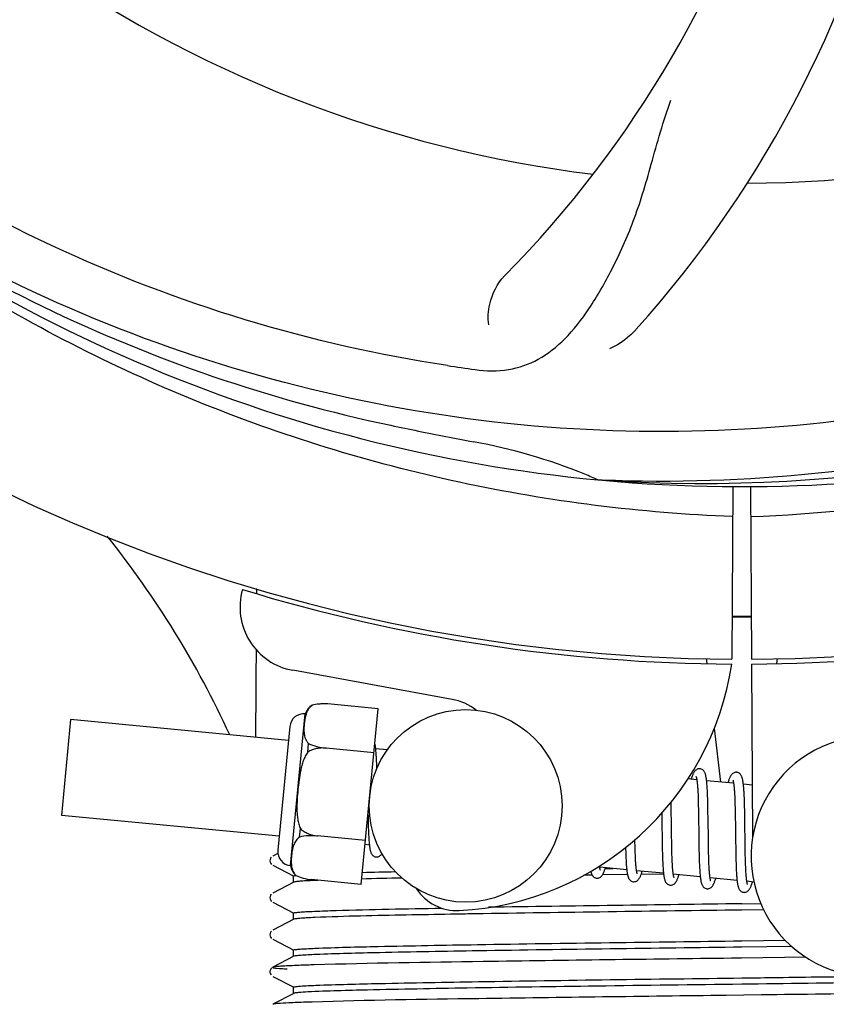
# Model space of a CAD drawing. Units: millimetres. Extents: x 9153 to 13063, y 693 to 6103.
# Drawn here: x 10716 to 10766, y 2386 to 2447 of the extents above; entities that cross this region are included whole.
import ezdxf

# ---------------------------------------------------------------- set-up
doc = ezdxf.new("R2010")
doc.units = ezdxf.units.MM
doc.layers.add('COTAS', color=7, linetype='Continuous')
doc.styles.add('ARIAL', font='arial.ttf')
doc.dimstyles.new('Diseño_PlanosFabricacion', dxfattribs={"dimtxt": 40, "dimasz": 45, "dimexe": 10, "dimexo": 10, "dimgap": 10, "dimtad": 1, "dimtih": 1, "dimtoh": 1, "dimdec": 0, "dimzin": 1, "dimdsep": 46, "dimtxsty": 'ARIAL', "dimcen": 15, "dimadec": 0, "dimazin": 0, "dimtp": 0.05, "dimtm": 0.05, "dimtfac": 1, "dimtdec": 0, "dimtofl": 0, "dimtmove": 0, "dimatfit": 3, "dimfxl": 0, "dimtolj": 1, "dimarcsym": 0})

# ---------------------------------------------------------------- blocks, each defined once
blk = doc.blocks.new('*D5')
at = {"layer": 'COTAS', "color": 0, "lineweight": -2}
for p, q in [((11226.216, 2698.071), (11226.216, 2202.977)), ((9746.216, 2427.071), (9746.216, 2202.977)), ((9791.216, 2212.977), (11181.216, 2212.977))]:
    blk.add_line(p, q, dxfattribs=at)
at = {"layer": 'COTAS', "color": 0}
for points in [[(9791.216, 2220.477), (9791.216, 2205.477), (9746.216, 2212.977)], [(11181.216, 2220.477), (11181.216, 2205.477), (11226.216, 2212.977)]]:
    blk.add_solid(points, dxfattribs=at)
at = {"layer": 'Defpoints', "color": 0}
for p in [(11226.216, 2708.071), (9746.216, 2437.071), (11226.216, 2212.977)]:
    blk.add_point(p, dxfattribs=at)
at = {"layer": 'COTAS', "color": 0, "insert": (10486.216, 2243.4), "char_height": 40, "attachment_point": 5, "style": 'ARIAL'}
blk.add_mtext('\\A1;1480 mm', dxfattribs=at)

msp = doc.modelspace()

# ---------------------------------------------------------------- linework, layer by layer
for p, q in [((10752.528, 2418.49), (10752.288, 2418.5)), ((10760.664, 2418.12), (10760.602, 2407.332)), ((10761.768, 2418.105), (10761.831, 2407.332)), ((10731.007, 2411.671), (10731.007, 2411.752)), ((10759.013, 2407.376), (10759.048, 2407.067)), ((10761.832, 2407.032), (10761.895, 2396.202)), ((10763.419, 2407.376), (10763.384, 2407.066)), ((10743.184, 2404.836), (10733.259, 2406.645)), ((10738.583, 2404.245), (10735.455, 2404.547)), ((10733.122, 2394.477), (10734.032, 2403.933)), ((10734.477, 2404.468), (10734.478, 2404.477)), ((10734.48, 2404.469), (10734.477, 2404.468)), ((10737.529, 2393.302), (10738.583, 2404.245)), ((10719.431, 2403.581), (10718.856, 2397.609)), ((10732.993, 2402.275), (10719.431, 2403.581)), ((10733.077, 2403.146), (10732.335, 2395.432)), ((10759.506, 2403.048), (10759.889, 2399.686)), ((10734.197, 2401.553), (10734.247, 2402.081)), ((10738.38, 2402.055), (10738.375, 2402.079)), ((10738.388, 2402.015), (10738.38, 2402.055)), ((10735.33, 2401.789), (10735.331, 2401.804)), ((10738.32, 2401.511), (10735.331, 2401.799)), ((10738.396, 2401.972), (10738.388, 2402.015)), ((10738.404, 2401.927), (10738.396, 2401.972)), ((10738.411, 2401.879), (10738.404, 2401.927)), ((10738.418, 2401.829), (10738.411, 2401.879)), ((10738.425, 2401.775), (10738.418, 2401.829)), ((10738.431, 2401.72), (10738.425, 2401.775)), ((10739.144, 2401.683), (10738.427, 2401.752)), ((10738.437, 2401.661), (10738.431, 2401.72)), ((10738.443, 2401.599), (10738.437, 2401.661)), ((10738.448, 2401.535), (10738.443, 2401.599)), ((10738.454, 2401.468), (10738.448, 2401.535)), ((10738.459, 2401.397), (10738.454, 2401.468)), ((10738.464, 2401.324), (10738.459, 2401.397)), ((10738.468, 2401.247), (10738.464, 2401.324)), ((10738.473, 2401.167), (10738.468, 2401.247)), ((10738.481, 2400.998), (10738.473, 2401.167)), ((10738.489, 2400.815), (10738.481, 2400.998)), ((10738.495, 2400.619), (10738.489, 2400.815)), ((10738.498, 2400.525), (10738.495, 2400.619)), ((10758.201, 2400.21), (10758.183, 2400.173)), ((10758.218, 2400.246), (10758.201, 2400.21)), ((10758.237, 2400.279), (10758.218, 2400.246)), ((10758.256, 2400.31), (10758.237, 2400.279)), ((10758.276, 2400.34), (10758.256, 2400.31)), ((10758.3, 2400.37), (10758.276, 2400.34)), ((10758.327, 2400.4), (10758.3, 2400.37)), ((10758.359, 2400.428), (10758.327, 2400.4)), ((10758.397, 2400.455), (10758.359, 2400.428)), ((10758.443, 2400.48), (10758.397, 2400.455)), ((10758.495, 2400.499), (10758.443, 2400.48)), ((10758.549, 2400.51), (10758.495, 2400.499)), ((10758.602, 2400.512), (10758.549, 2400.51)), ((10758.618, 2400.511), (10758.602, 2400.512)), ((10758.644, 2400.507), (10758.617, 2400.511)), ((10758.696, 2400.494), (10758.644, 2400.507)), ((10758.746, 2400.471), (10758.696, 2400.494)), ((10758.792, 2400.441), (10758.746, 2400.471)), ((10758.83, 2400.408), (10758.792, 2400.441)), ((10758.86, 2400.375), (10758.83, 2400.408)), ((10758.884, 2400.342), (10758.86, 2400.375)), ((10758.904, 2400.309), (10758.884, 2400.342)), ((10758.92, 2400.277), (10758.904, 2400.309)), ((10758.934, 2400.246), (10758.92, 2400.277)), ((10758.946, 2400.214), (10758.934, 2400.246)), ((10758.957, 2400.18), (10758.946, 2400.214)), ((10760.66, 2400.217), (10760.629, 2400.191)), ((10760.696, 2400.241), (10760.66, 2400.217)), ((10760.739, 2400.263), (10760.696, 2400.241)), ((10760.788, 2400.28), (10760.739, 2400.263)), ((10760.84, 2400.29), (10760.788, 2400.28)), ((10760.891, 2400.292), (10760.84, 2400.29)), ((10760.907, 2400.291), (10760.891, 2400.292)), ((10760.933, 2400.287), (10760.906, 2400.291)), ((10760.984, 2400.273), (10760.933, 2400.287)), ((10761.034, 2400.251), (10760.984, 2400.273)), ((10761.08, 2400.221), (10761.034, 2400.251)), ((10761.118, 2400.188), (10761.08, 2400.221)), ((10758.424, 2399.827), (10757.86, 2399.881)), ((10758.076, 2399.885), (10758.069, 2399.861)), ((10758.095, 2399.941), (10758.076, 2399.885)), ((10758.113, 2399.994), (10758.095, 2399.941)), ((10758.131, 2400.043), (10758.113, 2399.994)), ((10758.148, 2400.089), (10758.131, 2400.043)), ((10758.166, 2400.132), (10758.148, 2400.089)), ((10758.183, 2400.173), (10758.166, 2400.132)), ((10758.382, 2400.018), (10758.38, 2400.022)), ((10758.38, 2400.022), (10758.381, 2400.02)), ((10758.381, 2400.02), (10758.383, 2400.015)), ((10758.383, 2400.016), (10758.382, 2400.018)), ((10758.383, 2400.015), (10758.386, 2400.006)), ((10758.386, 2400.006), (10758.39, 2399.992)), ((10758.39, 2399.992), (10758.395, 2399.976)), ((10758.395, 2399.976), (10758.4, 2399.956)), ((10758.4, 2399.956), (10758.405, 2399.932)), ((10758.405, 2399.932), (10758.411, 2399.905)), ((10758.411, 2399.905), (10758.416, 2399.875)), ((10758.416, 2399.875), (10758.422, 2399.842)), ((10758.422, 2399.842), (10758.427, 2399.806)), ((10758.427, 2399.806), (10758.433, 2399.766)), ((10758.433, 2399.766), (10758.438, 2399.724)), ((10758.438, 2399.724), (10758.444, 2399.678)), ((10758.444, 2399.678), (10758.449, 2399.63)), ((10758.449, 2399.63), (10758.454, 2399.578)), ((10758.967, 2400.145), (10758.957, 2400.18)), ((10758.976, 2400.108), (10758.967, 2400.145)), ((10758.985, 2400.07), (10758.976, 2400.108)), ((10758.993, 2400.029), (10758.985, 2400.07)), ((10759.001, 2399.986), (10758.993, 2400.029)), ((10759.009, 2399.94), (10759.001, 2399.986)), ((10759.016, 2399.892), (10759.009, 2399.94)), ((10759.023, 2399.841), (10759.016, 2399.892)), ((10759.03, 2399.787), (10759.023, 2399.841)), ((10759.036, 2399.731), (10759.03, 2399.787)), ((10760.714, 2399.606), (10759.032, 2399.768)), ((10759.042, 2399.672), (10759.036, 2399.731)), ((10759.048, 2399.61), (10759.042, 2399.672)), ((10759.054, 2399.546), (10759.048, 2399.61)), ((10760.375, 2399.693), (10760.358, 2399.64)), ((10760.392, 2399.744), (10760.375, 2399.693)), ((10760.409, 2399.792), (10760.392, 2399.744)), ((10760.425, 2399.837), (10760.409, 2399.792)), ((10760.442, 2399.879), (10760.425, 2399.837)), ((10760.458, 2399.919), (10760.442, 2399.879)), ((10760.474, 2399.956), (10760.458, 2399.919)), ((10760.49, 2399.99), (10760.474, 2399.956)), ((10760.506, 2400.023), (10760.49, 2399.99)), ((10760.523, 2400.053), (10760.506, 2400.023)), ((10760.541, 2400.083), (10760.523, 2400.053)), ((10760.559, 2400.11), (10760.541, 2400.083)), ((10760.579, 2400.137), (10760.559, 2400.11)), ((10760.602, 2400.164), (10760.579, 2400.137)), ((10760.629, 2400.191), (10760.602, 2400.164)), ((10760.67, 2399.801), (10760.669, 2399.802)), ((10760.669, 2399.802), (10760.671, 2399.798)), ((10760.67, 2399.8), (10760.67, 2399.801)), ((10760.671, 2399.798), (10760.674, 2399.791)), ((10760.674, 2399.791), (10760.677, 2399.781)), ((10760.677, 2399.781), (10760.681, 2399.768)), ((10760.681, 2399.768), (10760.685, 2399.751)), ((10760.685, 2399.751), (10760.69, 2399.733)), ((10760.69, 2399.733), (10760.695, 2399.711)), ((10760.695, 2399.711), (10760.7, 2399.686)), ((10760.7, 2399.686), (10760.705, 2399.658)), ((10760.705, 2399.658), (10760.71, 2399.628)), ((10760.71, 2399.628), (10760.715, 2399.595)), ((10760.715, 2399.595), (10760.721, 2399.559)), ((10761.148, 2400.156), (10761.118, 2400.188)), ((10761.172, 2400.123), (10761.148, 2400.156)), ((10761.192, 2400.09), (10761.172, 2400.123)), ((10761.209, 2400.059), (10761.192, 2400.09)), ((10761.222, 2400.028), (10761.209, 2400.059)), ((10761.234, 2399.996), (10761.222, 2400.028)), ((10761.245, 2399.963), (10761.234, 2399.996)), ((10761.255, 2399.929), (10761.245, 2399.963)), ((10761.265, 2399.893), (10761.255, 2399.929)), ((10761.273, 2399.855), (10761.265, 2399.893)), ((10761.282, 2399.815), (10761.273, 2399.855)), ((10761.289, 2399.773), (10761.282, 2399.815)), ((10761.297, 2399.729), (10761.289, 2399.773)), ((10761.304, 2399.682), (10761.297, 2399.729)), ((10761.311, 2399.633), (10761.304, 2399.682)), ((10761.318, 2399.581), (10761.311, 2399.633)), ((10758.454, 2399.578), (10758.459, 2399.523)), ((10758.459, 2399.523), (10758.464, 2399.466)), ((10758.464, 2399.466), (10758.468, 2399.405)), ((10758.468, 2399.405), (10758.473, 2399.342)), ((10758.473, 2399.342), (10758.477, 2399.276)), ((10758.477, 2399.276), (10758.481, 2399.206)), ((10758.481, 2399.206), (10758.489, 2399.06)), ((10758.489, 2399.06), (10758.496, 2398.902)), ((10759.059, 2399.478), (10759.054, 2399.546)), ((10759.064, 2399.408), (10759.059, 2399.478)), ((10759.069, 2399.334), (10759.064, 2399.408)), ((10759.073, 2399.258), (10759.069, 2399.334)), ((10759.078, 2399.179), (10759.073, 2399.258)), ((10759.086, 2399.012), (10759.078, 2399.179)), ((10759.093, 2398.834), (10759.086, 2399.012)), ((10760.721, 2399.559), (10760.726, 2399.52)), ((10760.726, 2399.52), (10760.731, 2399.479)), ((10760.731, 2399.479), (10760.735, 2399.435)), ((10760.735, 2399.435), (10760.74, 2399.389)), ((10760.74, 2399.389), (10760.745, 2399.339)), ((10760.745, 2399.339), (10760.749, 2399.288)), ((10760.749, 2399.288), (10760.754, 2399.233)), ((10760.754, 2399.233), (10760.758, 2399.177)), ((10760.758, 2399.177), (10760.762, 2399.117)), ((10760.762, 2399.117), (10760.766, 2399.056)), ((10760.766, 2399.056), (10760.774, 2398.926)), ((10761.324, 2399.526), (10761.318, 2399.581)), ((10761.876, 2399.494), (10761.321, 2399.548)), ((10761.33, 2399.469), (10761.324, 2399.526)), ((10761.336, 2399.41), (10761.33, 2399.469)), ((10761.341, 2399.347), (10761.336, 2399.41)), ((10761.346, 2399.283), (10761.341, 2399.347)), ((10761.351, 2399.215), (10761.346, 2399.283)), ((10761.356, 2399.145), (10761.351, 2399.215)), ((10761.361, 2399.072), (10761.356, 2399.145)), ((10761.365, 2398.997), (10761.361, 2399.072)), ((10761.373, 2398.838), (10761.365, 2398.997)), ((10756.823, 2398.377), (10756.822, 2398.433)), ((10756.83, 2398.016), (10756.823, 2398.377)), ((10758.496, 2398.902), (10758.502, 2398.733)), ((10758.502, 2398.733), (10758.508, 2398.554)), ((10758.508, 2398.554), (10758.511, 2398.46)), ((10758.511, 2398.46), (10758.516, 2398.265)), ((10759.1, 2398.646), (10759.093, 2398.834)), ((10759.103, 2398.548), (10759.1, 2398.646)), ((10759.111, 2398.24), (10759.103, 2398.548)), ((10760.774, 2398.926), (10760.781, 2398.786)), ((10760.781, 2398.786), (10760.787, 2398.639)), ((10760.787, 2398.639), (10760.793, 2398.482)), ((10760.793, 2398.482), (10760.798, 2398.317)), ((10761.381, 2398.669), (10761.373, 2398.838)), ((10761.384, 2398.58), (10761.381, 2398.669)), ((10761.39, 2398.395), (10761.384, 2398.58)), ((10761.396, 2398.199), (10761.39, 2398.395)), ((10756.239, 2397.754), (10756.246, 2397.215)), ((10756.842, 2397.02), (10756.83, 2398.016)), ((10758.516, 2398.265), (10758.522, 2397.955)), ((10758.522, 2397.955), (10758.527, 2397.622)), ((10759.117, 2397.914), (10759.111, 2398.24)), ((10759.126, 2397.338), (10759.117, 2397.914)), ((10760.798, 2398.317), (10760.805, 2398.054)), ((10760.805, 2398.054), (10760.811, 2397.773)), ((10760.811, 2397.773), (10760.816, 2397.474)), ((10761.403, 2397.888), (10761.396, 2398.199)), ((10761.411, 2397.441), (10761.403, 2397.888)), ((10732.418, 2396.303), (10718.856, 2397.609)), ((10737.948, 2397.649), (10737.951, 2397.466)), ((10737.951, 2397.466), (10737.959, 2397.106)), ((10756.246, 2397.215), (10756.249, 2396.99)), ((10758.527, 2397.622), (10758.534, 2397.149)), ((10758.534, 2397.149), (10758.538, 2396.778)), ((10759.14, 2396.14), (10759.126, 2397.338)), ((10760.816, 2397.474), (10760.822, 2397.05)), ((10761.421, 2396.589), (10761.411, 2397.441)), ((10733.686, 2396.255), (10733.737, 2396.783)), ((10737.959, 2397.106), (10737.966, 2396.879)), ((10737.966, 2396.879), (10737.973, 2396.665)), ((10737.973, 2396.665), (10737.982, 2396.465)), ((10756.249, 2396.99), (10756.258, 2396.199)), ((10756.851, 2396.337), (10756.842, 2397.02)), ((10758.538, 2396.778), (10758.547, 2396.017)), ((10760.822, 2397.05), (10760.832, 2396.14)), ((10761.423, 2396.463), (10761.421, 2396.589)), ((10734.803, 2396.32), (10734.805, 2396.334)), ((10737.793, 2396.037), (10734.804, 2396.324)), ((10737.982, 2396.465), (10737.987, 2396.372)), ((10737.987, 2396.372), (10737.992, 2396.282)), ((10737.992, 2396.282), (10737.997, 2396.197)), ((10737.997, 2396.197), (10738.002, 2396.116)), ((10738.002, 2396.116), (10738.008, 2396.039)), ((10738.008, 2396.039), (10738.014, 2395.966)), ((10738.014, 2395.966), (10738.02, 2395.896)), ((10754.571, 2395.964), (10754.568, 2396.101)), ((10754.577, 2395.66), (10754.571, 2395.964)), ((10756.258, 2396.199), (10756.266, 2395.755)), ((10756.857, 2395.922), (10756.851, 2396.337)), ((10756.862, 2395.63), (10756.857, 2395.922)), ((10758.547, 2396.017), (10758.555, 2395.518)), ((10759.145, 2395.792), (10759.14, 2396.14)), ((10760.832, 2396.14), (10760.842, 2395.45)), ((10761.43, 2395.84), (10761.423, 2396.463)), ((10738.034, 2395.762), (10737.769, 2395.788)), ((10738.02, 2395.896), (10738.026, 2395.831)), ((10738.026, 2395.831), (10738.033, 2395.769)), ((10738.033, 2395.769), (10738.04, 2395.711)), ((10738.04, 2395.711), (10738.047, 2395.656)), ((10738.047, 2395.656), (10738.054, 2395.604)), ((10738.054, 2395.604), (10738.062, 2395.556)), ((10738.062, 2395.556), (10738.07, 2395.51)), ((10738.07, 2395.51), (10738.079, 2395.467)), ((10738.079, 2395.467), (10738.088, 2395.426)), ((10738.088, 2395.426), (10738.098, 2395.387)), ((10738.098, 2395.387), (10738.109, 2395.351)), ((10738.109, 2395.351), (10738.12, 2395.316)), ((10738.12, 2395.316), (10738.133, 2395.282)), ((10753.984, 2395.605), (10753.987, 2395.516)), ((10753.987, 2395.516), (10753.992, 2395.324)), ((10753.992, 2395.324), (10753.999, 2395.142)), ((10754.582, 2395.47), (10754.577, 2395.66)), ((10754.588, 2395.29), (10754.582, 2395.47)), ((10756.266, 2395.755), (10756.272, 2395.433)), ((10756.272, 2395.433), (10756.278, 2395.226)), ((10756.867, 2395.444), (10756.862, 2395.63)), ((10756.874, 2395.179), (10756.867, 2395.444)), ((10758.555, 2395.518), (10758.563, 2395.16)), ((10759.151, 2395.458), (10759.145, 2395.792)), ((10759.155, 2395.245), (10759.151, 2395.458)), ((10760.842, 2395.45), (10760.848, 2395.118)), ((10761.436, 2395.482), (10761.43, 2395.84)), ((10761.442, 2395.146), (10761.436, 2395.482)), ((10731.846, 2394.862), (10731.838, 2394.775)), ((10731.838, 2394.775), (10731.855, 2394.689)), ((10731.879, 2394.945), (10731.846, 2394.862)), ((10731.855, 2394.689), (10731.895, 2394.61)), ((10731.923, 2395.005), (10731.879, 2394.945)), ((10732.337, 2395.243), (10732.013, 2395.074)), ((10738.133, 2395.282), (10738.147, 2395.25)), ((10738.147, 2395.25), (10738.164, 2395.217)), ((10738.164, 2395.217), (10738.185, 2395.183)), ((10738.185, 2395.183), (10738.211, 2395.149)), ((10738.211, 2395.149), (10738.242, 2395.116)), ((10738.242, 2395.116), (10738.282, 2395.083)), ((10738.282, 2395.083), (10738.33, 2395.054)), ((10738.33, 2395.054), (10738.38, 2395.033)), ((10738.38, 2395.033), (10738.432, 2395.021)), ((10738.432, 2395.021), (10738.448, 2395.019)), ((10738.448, 2395.019), (10738.468, 2395.018)), ((10738.468, 2395.018), (10738.519, 2395.02)), ((10738.519, 2395.02), (10738.571, 2395.031)), ((10738.571, 2395.031), (10738.621, 2395.049)), ((10738.621, 2395.049), (10738.665, 2395.072)), ((10738.665, 2395.072), (10738.702, 2395.099)), ((10738.702, 2395.099), (10738.735, 2395.127)), ((10738.735, 2395.127), (10738.763, 2395.157)), ((10738.763, 2395.157), (10738.788, 2395.188)), ((10738.788, 2395.188), (10738.809, 2395.219)), ((10738.809, 2395.219), (10738.816, 2395.231)), ((10753.999, 2395.142), (10754.006, 2394.969)), ((10754.006, 2394.969), (10754.014, 2394.807)), ((10754.014, 2394.807), (10754.018, 2394.73)), ((10754.018, 2394.73), (10754.022, 2394.656)), ((10754.594, 2395.12), (10754.588, 2395.29)), ((10754.601, 2394.96), (10754.594, 2395.12)), ((10754.609, 2394.812), (10754.601, 2394.96)), ((10754.613, 2394.742), (10754.609, 2394.812)), ((10754.617, 2394.674), (10754.613, 2394.742)), ((10756.278, 2395.226), (10756.284, 2395.028)), ((10756.284, 2395.028), (10756.291, 2394.839)), ((10756.291, 2394.839), (10756.299, 2394.66)), ((10756.879, 2395.013), (10756.874, 2395.179)), ((10756.885, 2394.856), (10756.879, 2395.013)), ((10756.892, 2394.707), (10756.885, 2394.856)), ((10756.899, 2394.568), (10756.892, 2394.707)), ((10758.563, 2395.16), (10758.57, 2394.932)), ((10758.57, 2394.932), (10758.577, 2394.716)), ((10758.577, 2394.716), (10758.585, 2394.511)), ((10759.161, 2395.042), (10759.155, 2395.245)), ((10759.164, 2394.945), (10759.161, 2395.042)), ((10759.17, 2394.759), (10759.164, 2394.945)), ((10759.177, 2394.584), (10759.17, 2394.759)), ((10760.848, 2395.118), (10760.856, 2394.802)), ((10760.856, 2394.802), (10760.862, 2394.602)), ((10761.447, 2394.936), (10761.442, 2395.146)), ((10761.453, 2394.738), (10761.447, 2394.936)), ((10761.459, 2394.552), (10761.453, 2394.738)), ((10731.895, 2394.61), (10731.943, 2394.555)), ((10732.013, 2394.506), (10733.325, 2393.823)), ((10751.819, 2394.127), (10751.827, 2394.096)), ((10751.827, 2394.096), (10751.836, 2394.059)), ((10752.37, 2394.431), (10752.366, 2394.463)), ((10752.376, 2394.393), (10752.37, 2394.431)), ((10752.381, 2394.358), (10752.376, 2394.393)), ((10754.059, 2394.219), (10752.378, 2394.381)), ((10752.387, 2394.326), (10752.381, 2394.358)), ((10752.392, 2394.297), (10752.387, 2394.326)), ((10752.398, 2394.271), (10752.392, 2394.297)), ((10752.403, 2394.248), (10752.398, 2394.271)), ((10752.408, 2394.228), (10752.403, 2394.248)), ((10752.412, 2394.212), (10752.408, 2394.228)), ((10752.417, 2394.2), (10752.412, 2394.212)), ((10752.42, 2394.191), (10752.417, 2394.2)), ((10752.418, 2394.193), (10752.419, 2394.19)), ((10752.419, 2394.19), (10752.422, 2394.186)), ((10752.422, 2394.187), (10752.42, 2394.191)), ((10752.422, 2394.186), (10752.422, 2394.187)), ((10752.632, 2394.066), (10752.648, 2394.105)), ((10752.648, 2394.105), (10752.664, 2394.146)), ((10752.664, 2394.146), (10752.681, 2394.19)), ((10752.681, 2394.19), (10752.697, 2394.236)), ((10752.697, 2394.236), (10752.714, 2394.285)), ((10752.712, 2394.295), (10753.195, 2394.302)), ((10752.714, 2394.285), (10752.73, 2394.337)), ((10752.73, 2394.337), (10752.733, 2394.347)), ((10754.022, 2394.656), (10754.027, 2394.585)), ((10754.027, 2394.585), (10754.032, 2394.516)), ((10754.032, 2394.516), (10754.037, 2394.45)), ((10754.037, 2394.45), (10754.043, 2394.387)), ((10754.043, 2394.387), (10754.048, 2394.326)), ((10754.048, 2394.326), (10754.054, 2394.268)), ((10754.054, 2394.268), (10754.06, 2394.213)), ((10754.06, 2394.213), (10754.066, 2394.16)), ((10754.066, 2394.16), (10754.073, 2394.11)), ((10754.073, 2394.11), (10754.08, 2394.063)), ((10754.621, 2394.61), (10754.617, 2394.674)), ((10754.626, 2394.548), (10754.621, 2394.61)), ((10754.631, 2394.489), (10754.626, 2394.548)), ((10754.635, 2394.433), (10754.631, 2394.489)), ((10754.64, 2394.38), (10754.635, 2394.433)), ((10754.646, 2394.329), (10754.64, 2394.38)), ((10754.651, 2394.282), (10754.646, 2394.329)), ((10754.656, 2394.239), (10754.651, 2394.282)), ((10754.662, 2394.198), (10754.656, 2394.239)), ((10754.667, 2394.16), (10754.662, 2394.198)), ((10756.349, 2393.999), (10754.667, 2394.161)), ((10754.673, 2394.126), (10754.667, 2394.16)), ((10754.678, 2394.095), (10754.673, 2394.126)), ((10754.684, 2394.067), (10754.678, 2394.095)), ((10754.989, 2394.023), (10755.006, 2394.075)), ((10755.006, 2394.075), (10755.023, 2394.126)), ((10756.299, 2394.66), (10756.304, 2394.575)), ((10756.304, 2394.575), (10756.308, 2394.493)), ((10756.308, 2394.493), (10756.313, 2394.413)), ((10756.313, 2394.413), (10756.318, 2394.337)), ((10756.318, 2394.337), (10756.324, 2394.264)), ((10756.324, 2394.264), (10756.329, 2394.194)), ((10756.329, 2394.194), (10756.335, 2394.128)), ((10756.335, 2394.128), (10756.342, 2394.064)), ((10756.903, 2394.502), (10756.899, 2394.568)), ((10756.907, 2394.439), (10756.903, 2394.502)), ((10756.911, 2394.378), (10756.907, 2394.439)), ((10756.916, 2394.319), (10756.911, 2394.378)), ((10756.92, 2394.263), (10756.916, 2394.319)), ((10756.925, 2394.21), (10756.92, 2394.263)), ((10756.93, 2394.16), (10756.925, 2394.21)), ((10756.935, 2394.112), (10756.93, 2394.16)), ((10756.94, 2394.066), (10756.935, 2394.112)), ((10758.585, 2394.511), (10758.59, 2394.414)), ((10758.59, 2394.414), (10758.595, 2394.321)), ((10758.595, 2394.321), (10758.6, 2394.231)), ((10758.6, 2394.231), (10758.606, 2394.145)), ((10758.606, 2394.145), (10758.612, 2394.063)), ((10759.185, 2394.422), (10759.177, 2394.584)), ((10759.189, 2394.346), (10759.185, 2394.422)), ((10759.193, 2394.273), (10759.189, 2394.346)), ((10759.198, 2394.203), (10759.193, 2394.273)), ((10759.202, 2394.137), (10759.198, 2394.203)), ((10759.207, 2394.074), (10759.202, 2394.137)), ((10759.212, 2394.013), (10759.207, 2394.074)), ((10760.862, 2394.602), (10760.866, 2394.506)), ((10760.866, 2394.506), (10760.873, 2394.322)), ((10760.873, 2394.322), (10760.882, 2394.151)), ((10760.882, 2394.151), (10760.886, 2394.07)), ((10761.466, 2394.378), (10761.459, 2394.552)), ((10761.473, 2394.217), (10761.466, 2394.378)), ((10761.477, 2394.14), (10761.473, 2394.217)), ((10761.482, 2394.067), (10761.477, 2394.14)), ((10733.316, 2393.439), (10733.316, 2393.832)), ((10733.435, 2393.866), (10733.443, 2393.867)), ((10733.456, 2393.859), (10733.457, 2393.867)), ((10733.457, 2393.867), (10733.459, 2393.866)), ((10737.529, 2393.302), (10734.401, 2393.604)), ((10751.599, 2393.887), (10751.378, 2393.884)), ((10751.899, 2393.891), (10751.599, 2393.887)), ((10751.836, 2394.059), (10751.846, 2394.025)), ((10751.846, 2394.025), (10751.857, 2393.991)), ((10751.857, 2393.991), (10751.869, 2393.959)), ((10751.869, 2393.959), (10751.883, 2393.928)), ((10751.883, 2393.928), (10751.899, 2393.896)), ((10751.899, 2393.896), (10751.92, 2393.863)), ((10751.92, 2393.863), (10751.944, 2393.83)), ((10751.944, 2393.83), (10751.975, 2393.797)), ((10751.975, 2393.797), (10752.013, 2393.764)), ((10752.013, 2393.764), (10752.06, 2393.735)), ((10752.06, 2393.735), (10752.111, 2393.713)), ((10752.111, 2393.713), (10752.164, 2393.699)), ((10752.164, 2393.699), (10752.185, 2393.696)), ((10752.184, 2393.696), (10752.215, 2393.695)), ((10752.215, 2393.695), (10752.269, 2393.7)), ((10752.269, 2393.7), (10752.324, 2393.713)), ((10752.324, 2393.713), (10752.375, 2393.735)), ((10752.375, 2393.735), (10752.418, 2393.761)), ((10752.418, 2393.761), (10752.453, 2393.788)), ((10752.453, 2393.788), (10752.483, 2393.816)), ((10752.483, 2393.816), (10752.508, 2393.845)), ((10752.508, 2393.845), (10752.53, 2393.873)), ((10752.53, 2393.873), (10752.549, 2393.901)), ((10754.102, 2393.921), (10752.542, 2393.9)), ((10752.549, 2393.901), (10752.567, 2393.931)), ((10752.567, 2393.931), (10752.584, 2393.962)), ((10752.584, 2393.962), (10752.6, 2393.995)), ((10752.6, 2393.995), (10752.616, 2394.029)), ((10752.616, 2394.029), (10752.632, 2394.066)), ((10754.08, 2394.063), (10754.087, 2394.018)), ((10754.087, 2394.018), (10754.095, 2393.976)), ((10754.095, 2393.976), (10754.103, 2393.935)), ((10754.103, 2393.935), (10754.111, 2393.897)), ((10754.111, 2393.897), (10754.12, 2393.861)), ((10754.12, 2393.861), (10754.129, 2393.827)), ((10754.129, 2393.827), (10754.139, 2393.794)), ((10754.139, 2393.794), (10754.15, 2393.762)), ((10754.15, 2393.762), (10754.162, 2393.731)), ((10754.162, 2393.731), (10754.176, 2393.701)), ((10754.176, 2393.701), (10754.192, 2393.669)), ((10754.192, 2393.669), (10754.213, 2393.637)), ((10754.213, 2393.637), (10754.238, 2393.605)), ((10754.238, 2393.605), (10754.269, 2393.572)), ((10754.269, 2393.572), (10754.307, 2393.54)), ((10754.307, 2393.54), (10754.354, 2393.512)), ((10754.354, 2393.512), (10754.404, 2393.491)), ((10754.404, 2393.491), (10754.456, 2393.478)), ((10754.456, 2393.478), (10754.474, 2393.476)), ((10754.474, 2393.476), (10754.504, 2393.475)), ((10754.504, 2393.475), (10754.559, 2393.479)), ((10754.559, 2393.479), (10754.613, 2393.493)), ((10754.613, 2393.493), (10754.664, 2393.514)), ((10754.664, 2393.514), (10754.707, 2393.54)), ((10754.689, 2394.043), (10754.684, 2394.067)), ((10754.694, 2394.021), (10754.689, 2394.043)), ((10754.699, 2394.003), (10754.694, 2394.021)), ((10754.703, 2393.989), (10754.699, 2394.003)), ((10754.707, 2393.977), (10754.703, 2393.989)), ((10754.709, 2393.97), (10754.707, 2393.977)), ((10754.707, 2393.54), (10754.743, 2393.567)), ((10754.71, 2393.968), (10754.709, 2393.97)), ((10754.743, 2393.567), (10754.772, 2393.595)), ((10754.772, 2393.595), (10754.797, 2393.624)), ((10754.797, 2393.624), (10754.819, 2393.653)), ((10754.819, 2393.653), (10754.838, 2393.681)), ((10754.838, 2393.681), (10754.856, 2393.711)), ((10754.856, 2393.711), (10754.874, 2393.742)), ((10754.874, 2393.742), (10754.89, 2393.775)), ((10754.89, 2393.775), (10754.907, 2393.81)), ((10754.907, 2393.81), (10754.923, 2393.848)), ((10754.923, 2393.848), (10754.939, 2393.887)), ((10754.939, 2393.887), (10754.956, 2393.93)), ((10756.351, 2393.952), (10754.954, 2393.933)), ((10754.956, 2393.93), (10754.972, 2393.975)), ((10754.972, 2393.975), (10754.989, 2394.023)), ((10756.342, 2394.064), (10756.348, 2394.004)), ((10756.348, 2394.004), (10756.355, 2393.947)), ((10756.355, 2393.947), (10756.362, 2393.893)), ((10756.362, 2393.893), (10756.37, 2393.842)), ((10756.37, 2393.842), (10756.377, 2393.793)), ((10756.377, 2393.793), (10756.385, 2393.748)), ((10756.385, 2393.748), (10756.394, 2393.705)), ((10756.394, 2393.705), (10756.403, 2393.664)), ((10756.403, 2393.664), (10756.413, 2393.625)), ((10756.413, 2393.625), (10756.423, 2393.589)), ((10756.423, 2393.589), (10756.435, 2393.554)), ((10756.435, 2393.554), (10756.447, 2393.521)), ((10756.447, 2393.521), (10756.461, 2393.489)), ((10756.461, 2393.489), (10756.478, 2393.456)), ((10756.945, 2394.024), (10756.94, 2394.066)), ((10756.95, 2393.984), (10756.945, 2394.024)), ((10756.955, 2393.947), (10756.95, 2393.984)), ((10756.961, 2393.913), (10756.955, 2393.947)), ((10758.638, 2393.778), (10756.957, 2393.94)), ((10756.966, 2393.881), (10756.961, 2393.913)), ((10756.972, 2393.853), (10756.966, 2393.881)), ((10756.977, 2393.828), (10756.972, 2393.853)), ((10756.982, 2393.806), (10756.977, 2393.828)), ((10756.987, 2393.787), (10756.982, 2393.806)), ((10756.991, 2393.771), (10756.987, 2393.787)), ((10756.995, 2393.759), (10756.991, 2393.771)), ((10756.999, 2393.75), (10756.995, 2393.759)), ((10756.997, 2393.751), (10756.998, 2393.749)), ((10756.998, 2393.749), (10757.001, 2393.745)), ((10757, 2393.746), (10756.999, 2393.75)), ((10757.001, 2393.745), (10757, 2393.746)), ((10757.124, 2393.455), (10757.142, 2393.484)), ((10757.142, 2393.484), (10757.159, 2393.515)), ((10757.159, 2393.515), (10757.175, 2393.546)), ((10757.175, 2393.546), (10757.191, 2393.58)), ((10757.191, 2393.58), (10757.207, 2393.615)), ((10757.207, 2393.615), (10757.223, 2393.653)), ((10757.223, 2393.653), (10757.239, 2393.692)), ((10757.239, 2393.692), (10757.254, 2393.735)), ((10757.254, 2393.735), (10757.27, 2393.779)), ((10757.27, 2393.779), (10757.286, 2393.827)), ((10757.286, 2393.827), (10757.303, 2393.877)), ((10757.303, 2393.877), (10757.312, 2393.906)), ((10758.612, 2394.063), (10758.618, 2393.985)), ((10758.618, 2393.985), (10758.625, 2393.911)), ((10758.625, 2393.911), (10758.631, 2393.841)), ((10758.631, 2393.841), (10758.639, 2393.774)), ((10758.639, 2393.774), (10758.646, 2393.712)), ((10758.646, 2393.712), (10758.654, 2393.653)), ((10758.654, 2393.653), (10758.663, 2393.598)), ((10758.663, 2393.598), (10758.671, 2393.546)), ((10758.671, 2393.546), (10758.681, 2393.498)), ((10758.681, 2393.498), (10758.69, 2393.453)), ((10759.218, 2393.956), (10759.212, 2394.013)), ((10759.223, 2393.903), (10759.218, 2393.956)), ((10759.228, 2393.852), (10759.223, 2393.903)), ((10759.234, 2393.805), (10759.228, 2393.852)), ((10759.24, 2393.762), (10759.234, 2393.805)), ((10759.246, 2393.721), (10759.24, 2393.762)), ((10759.252, 2393.684), (10759.246, 2393.721)), ((10760.928, 2393.558), (10759.246, 2393.72)), ((10759.258, 2393.651), (10759.252, 2393.684)), ((10759.264, 2393.621), (10759.258, 2393.651)), ((10759.269, 2393.594), (10759.264, 2393.621)), ((10759.275, 2393.572), (10759.269, 2393.594)), ((10759.28, 2393.554), (10759.275, 2393.572)), ((10759.284, 2393.539), (10759.28, 2393.554)), ((10759.288, 2393.53), (10759.284, 2393.539)), ((10759.289, 2393.528), (10759.288, 2393.53)), ((10759.514, 2393.436), (10759.53, 2393.477)), ((10759.53, 2393.477), (10759.546, 2393.521)), ((10759.546, 2393.521), (10759.563, 2393.568)), ((10759.563, 2393.568), (10759.58, 2393.617)), ((10759.58, 2393.617), (10759.597, 2393.669)), ((10759.597, 2393.669), (10759.602, 2393.685)), ((10760.886, 2394.07), (10760.891, 2393.992)), ((10760.891, 2393.992), (10760.896, 2393.917)), ((10760.896, 2393.917), (10760.901, 2393.846)), ((10760.901, 2393.846), (10760.906, 2393.779)), ((10760.906, 2393.779), (10760.912, 2393.714)), ((10760.912, 2393.714), (10760.918, 2393.653)), ((10760.918, 2393.653), (10760.924, 2393.594)), ((10760.924, 2393.594), (10760.93, 2393.539)), ((10760.93, 2393.539), (10760.936, 2393.487)), ((10760.936, 2393.487), (10760.943, 2393.437)), ((10761.486, 2393.997), (10761.482, 2394.067)), ((10761.491, 2393.929), (10761.486, 2393.997)), ((10761.496, 2393.865), (10761.491, 2393.929)), ((10761.501, 2393.804), (10761.496, 2393.865)), ((10761.506, 2393.746), (10761.501, 2393.804)), ((10761.511, 2393.692), (10761.506, 2393.746)), ((10761.517, 2393.64), (10761.511, 2393.692)), ((10761.523, 2393.592), (10761.517, 2393.64)), ((10761.528, 2393.547), (10761.523, 2393.592)), ((10761.534, 2393.505), (10761.528, 2393.547)), ((10761.541, 2393.466), (10761.534, 2393.505)), ((10761.976, 2393.457), (10761.535, 2393.499)), ((10761.547, 2393.432), (10761.541, 2393.466)), ((10761.884, 2393.443), (10761.891, 2393.465)), ((10733.325, 2393.448), (10732.013, 2392.765)), ((10756.478, 2393.456), (10756.499, 2393.422)), ((10756.499, 2393.422), (10756.524, 2393.388)), ((10756.524, 2393.388), (10756.555, 2393.355)), ((10756.555, 2393.355), (10756.594, 2393.322)), ((10756.594, 2393.322), (10756.642, 2393.292)), ((10756.642, 2393.292), (10756.693, 2393.271)), ((10756.693, 2393.271), (10756.745, 2393.258)), ((10756.745, 2393.258), (10756.764, 2393.255)), ((10756.763, 2393.256), (10756.791, 2393.254)), ((10756.791, 2393.254), (10756.845, 2393.258)), ((10756.845, 2393.258), (10756.898, 2393.271)), ((10756.898, 2393.271), (10756.949, 2393.292)), ((10756.949, 2393.292), (10756.993, 2393.317)), ((10756.993, 2393.317), (10757.028, 2393.344)), ((10757.028, 2393.344), (10757.058, 2393.371)), ((10757.058, 2393.371), (10757.083, 2393.399)), ((10757.083, 2393.399), (10757.105, 2393.427)), ((10757.105, 2393.427), (10757.124, 2393.455)), ((10758.69, 2393.453), (10758.701, 2393.411)), ((10758.701, 2393.411), (10758.712, 2393.371)), ((10758.712, 2393.371), (10758.724, 2393.334)), ((10758.724, 2393.334), (10758.737, 2393.298)), ((10758.737, 2393.298), (10758.752, 2393.264)), ((10758.752, 2393.264), (10758.771, 2393.23)), ((10758.771, 2393.23), (10758.793, 2393.194)), ((10758.793, 2393.194), (10758.821, 2393.159)), ((10758.821, 2393.159), (10758.854, 2393.125)), ((10758.854, 2393.125), (10758.895, 2393.093)), ((10758.895, 2393.093), (10758.943, 2393.066)), ((10758.943, 2393.066), (10758.994, 2393.047)), ((10758.994, 2393.047), (10759.044, 2393.036)), ((10759.044, 2393.036), (10759.053, 2393.035)), ((10759.053, 2393.035), (10759.074, 2393.034)), ((10759.074, 2393.034), (10759.126, 2393.036)), ((10759.126, 2393.036), (10759.178, 2393.048)), ((10759.178, 2393.048), (10759.229, 2393.067)), ((10759.229, 2393.067), (10759.274, 2393.091)), ((10759.274, 2393.091), (10759.31, 2393.117)), ((10759.31, 2393.117), (10759.342, 2393.145)), ((10759.342, 2393.145), (10759.368, 2393.174)), ((10759.368, 2393.174), (10759.391, 2393.202)), ((10759.391, 2393.202), (10759.411, 2393.231)), ((10759.411, 2393.231), (10759.43, 2393.261)), ((10759.43, 2393.261), (10759.447, 2393.292)), ((10759.447, 2393.292), (10759.464, 2393.325)), ((10759.464, 2393.325), (10759.481, 2393.36)), ((10759.481, 2393.36), (10759.497, 2393.397)), ((10759.497, 2393.397), (10759.514, 2393.436)), ((10760.943, 2393.437), (10760.95, 2393.39)), ((10760.95, 2393.39), (10760.957, 2393.346)), ((10760.957, 2393.346), (10760.965, 2393.304)), ((10760.965, 2393.304), (10760.973, 2393.264)), ((10760.973, 2393.264), (10760.981, 2393.227)), ((10760.981, 2393.227), (10760.99, 2393.191)), ((10760.99, 2393.191), (10761, 2393.157)), ((10761, 2393.157), (10761.01, 2393.124)), ((10761.01, 2393.124), (10761.021, 2393.092)), ((10761.021, 2393.092), (10761.034, 2393.061)), ((10761.034, 2393.061), (10761.048, 2393.031)), ((10761.048, 2393.031), (10761.065, 2393.001)), ((10761.065, 2393.001), (10761.086, 2392.969)), ((10761.086, 2392.969), (10761.112, 2392.937)), ((10761.112, 2392.937), (10761.143, 2392.905)), ((10761.143, 2392.905), (10761.182, 2392.875)), ((10761.182, 2392.875), (10761.227, 2392.848)), ((10761.227, 2392.848), (10761.277, 2392.828)), ((10761.476, 2392.83), (10761.528, 2392.851)), ((10761.528, 2392.851), (10761.573, 2392.877)), ((10761.553, 2393.401), (10761.547, 2393.432)), ((10761.559, 2393.374), (10761.553, 2393.401)), ((10761.564, 2393.351), (10761.559, 2393.374)), ((10761.57, 2393.332), (10761.564, 2393.351)), ((10761.574, 2393.318), (10761.57, 2393.332)), ((10761.573, 2392.877), (10761.609, 2392.905)), ((10761.577, 2393.309), (10761.574, 2393.318)), ((10761.578, 2393.307), (10761.577, 2393.309)), ((10761.609, 2392.905), (10761.64, 2392.933)), ((10761.64, 2392.933), (10761.666, 2392.963)), ((10761.666, 2392.963), (10761.688, 2392.993)), ((10761.688, 2392.993), (10761.708, 2393.023)), ((10761.708, 2393.023), (10761.727, 2393.054)), ((10761.727, 2393.054), (10761.745, 2393.088)), ((10761.745, 2393.088), (10761.763, 2393.123)), ((10761.763, 2393.123), (10761.78, 2393.16)), ((10761.78, 2393.16), (10761.797, 2393.2)), ((10761.797, 2393.2), (10761.814, 2393.243)), ((10761.814, 2393.243), (10761.831, 2393.288)), ((10761.831, 2393.288), (10761.849, 2393.337)), ((10761.849, 2393.337), (10761.866, 2393.388)), ((10761.866, 2393.388), (10761.884, 2393.443)), ((10731.846, 2392.553), (10731.838, 2392.466)), ((10731.838, 2392.466), (10731.855, 2392.38)), ((10731.879, 2392.636), (10731.846, 2392.553)), ((10731.855, 2392.38), (10731.895, 2392.301)), ((10731.923, 2392.696), (10731.879, 2392.636)), ((10731.895, 2392.301), (10731.943, 2392.246)), ((10761.277, 2392.828), (10761.327, 2392.816)), ((10761.327, 2392.816), (10761.343, 2392.815)), ((10761.342, 2392.815), (10761.369, 2392.813)), ((10761.369, 2392.813), (10761.422, 2392.817)), ((10761.422, 2392.817), (10761.476, 2392.83)), ((10732.013, 2392.197), (10733.325, 2391.514)), ((10761.216, 2392.1), (10762.406, 2392.116)), ((10762.586, 2391.725), (10761.216, 2391.707)), ((10733.325, 2391.139), (10732.013, 2390.456)), ((10733.316, 2391.13), (10733.316, 2391.523)), ((10731.928, 2390.392), (10731.883, 2390.333)), ((10731.848, 2390.253), (10731.837, 2390.166)), ((10731.837, 2390.166), (10731.852, 2390.078)), ((10731.883, 2390.333), (10731.848, 2390.253)), ((10731.852, 2390.078), (10731.892, 2389.997)), ((10731.892, 2389.997), (10731.939, 2389.94)), ((10732.013, 2389.888), (10733.325, 2389.205)), ((10761.216, 2389.791), (10763.928, 2389.827)), ((10733.316, 2388.821), (10733.316, 2389.214)), ((10764.332, 2389.439), (10761.216, 2389.398)), ((10733.325, 2388.83), (10732.013, 2388.147)), ((10761.201, 2388.715), (10760.576, 2388.707)), ((10765.214, 2388.766), (10761.201, 2388.715)), ((10731.866, 2387.991), (10731.84, 2387.902)), ((10731.907, 2388.059), (10731.866, 2387.991)), ((10731.947, 2388.101), (10731.907, 2388.059)), ((10731.84, 2387.902), (10731.841, 2387.813)), ((10731.841, 2387.813), (10731.866, 2387.734)), ((10731.866, 2387.734), (10731.908, 2387.666)), ((10732.013, 2387.579), (10733.325, 2386.896)), ((10733.316, 2386.512), (10733.316, 2386.905)), ((10733.325, 2386.521), (10732.013, 2385.838)), ((10762.443, 2386.422), (10760.255, 2386.394))]:
    msp.add_line(p, q)
msp.add_circle((10744.029, 2398.199), 6)
for centre, radius, start, end in [((10761.216, 2513.331), 106, 90.33215, 269.66785), ((10761.216, 2513.331), 106, 270.33215, 89.66785), ((10702.562, 2474.657), 70, 318.0566, 17.27517), ((10697.268, 2479.612), 69, 315.46823, 12.01837), ((10761.216, 2513.331), 76.342, 234.26073, 263.0406), ((10761.216, 2513.331), 76.342, 270.26073, 299.0406), ((10758.882, 2514.459), 94.587, 230.27999, 258.09316), ((10761.216, 2513.331), 95.244, 228.76598, 264.60793), ((10761.216, 2513.331), 95.244, 264.76598, 300.60793), ((10758.665, 2512.872), 94.587, 266.27999, 294.09318), ((10766.103, 2578.664), 154.787, 261.37638, 262.01958), ((10811.631, 2765.49), 351.099, 258.12238, 258.69447), ((10761.216, 2513.331), 93.95, 258.69629, 259.75823), ((10738.368, 2386.878), 34.551, 67.75314, 79.75717), ((10738.754, 2387.873), 33.483, 66.19953, 67.71959), ((10675.078, 2377.724), 59.698, 24.65556, 38.63334), ((10733.976, 2410.58), 4, 164.074, 259.66785), ((10761.216, 2513.331), 106.3, 252.99593, 269.66785), ((10761.216, 2513.331), 106.3, 270.33215, 286.57051), ((10761.216, 2513.331), 103.32, 269.66626, 270.33374), ((10761.216, 2513.331), 103.35, 269.666, 270), ((10761.216, 2513.331), 103.35, 269.66601, 270.33399), ((10742.706, 2409.757), 18.1, 272.92297, 351.34256), ((10735.203, 2401.389), 3.167, 92.29892, 93.54106), ((10735.205, 2401.351), 3.205, 91.72934, 92.30047), ((10735.206, 2401.305), 3.251, 89.8325, 91.7252), ((10735.206, 2401.275), 3.281, 89.60817, 89.83402), ((10735.206, 2401.251), 3.305, 87.65981, 89.60615), ((10735.205, 2401.227), 3.329, 87.5185, 87.66172), ((10735.204, 2401.214), 3.342, 85.69162, 87.51786), ((10742.556, 2401.392), 3.5, 52.39307, 79.66785), ((10733.948, 2403.062), 0.875, 84.5, 174.5), ((10735.04, 2403.561), 1.074, 121.52083, 159.72759), ((10769.302, 2395.052), 7.5, 84.21324, 265.10663), ((10733.206, 2395.348), 0.875, 174.5, 264.5), ((10734.181, 2394.65), 1.074, 189.27241, 227.47917), ((10749.743, 1900.956), 493.232, 91.17216, 91.41233), ((10737.593, 2325.291), 68.325, 92.31567, 92.5027), ((10751.664, 1815.848), 577.968, 91.151271, 91.399507), ((10743.476, 2394.677), 3, 213.04032, 272.92297), ((10850.423, -4519.718), 6912.001, 90.739482, 90.8772316), ((10821.782, -2497.885), 4890.36, 90.709609, 90.894351)]:
    msp.add_arc(centre, radius, start, end)
for start_param, end_param in [(1.458791, 1.459358), (1.467439, 1.480057)]:
    msp.add_ellipse((10761.216, 2363.079), major_axis=(0, 434.74), ratio=0.069927, start_param=start_param, end_param=end_param)
for points, knots in [([(10742.894, 2425.627), (10734.4, 2426.918), (10717.57, 2432.033), (10695.444, 2446.609), (10678.074, 2467.112), (10670.764, 2483.659), (10668.333, 2492.287)], [0, 0, 0, 0, 0.244703, 0.492965, 0.744714, 1, 1, 1, 1]), ([(10838.966, 2468.803), (10835.113, 2461.124), (10825.048, 2446.698), (10804.347, 2430.16), (10779.48, 2419.975), (10761.484, 2418.136), (10752.528, 2418.49)], [0, 0, 0, 0, 0.244703, 0.492965, 0.744714, 1, 1, 1, 1]), ([(10744.613, 2425.376), (10745.304, 2425.279), (10746.677, 2425.254), (10748.64, 2425.949), (10750.337, 2427.311), (10751.834, 2429.256), (10753.24, 2431.732), (10754.325, 2434.148), (10755.077, 2436.362), (10755.785, 2438.898), (10756.335, 2440.857), (10756.808, 2442.167)], [0, 0, 0, 0, 0.092727, 0.179138, 0.27145, 0.378129, 0.50386, 0.649625, 0.729722, 0.814701, 1, 1, 1, 1]), ([(10760.653, 2416.22), (10754.943, 2416.44), (10743.535, 2417.873), (10727.072, 2422.951), (10711.741, 2430.815), (10702.585, 2437.772), (10698.356, 2441.616)], [0, 0, 0, 0, 0.250002, 0.499994, 0.749995, 1, 1, 1, 1]), ([(10797.944, 2431.607), (10790.313, 2427.659), (10773.691, 2421.905), (10747.223, 2420.692), (10721.119, 2427.069), (10705.479, 2436.159), (10698.441, 2441.71)], [0, 0, 0, 0, 0.244703, 0.492965, 0.744714, 1, 1, 1, 1]), ([(10745.472, 2428.177), (10745.397, 2428.595), (10745.494, 2429.705), (10745.988, 2430.747), (10746.455, 2431.222)], [0, 0, 0, 0, 0.388617, 1, 1, 1, 1]), ([(10761.779, 2416.22), (10765.94, 2416.38), (10774.252, 2417.226), (10786.453, 2420.06), (10798.198, 2424.415), (10805.599, 2428.294), (10809.156, 2430.458)], [0, 0, 0, 0, 0.249996, 0.499996, 0.749997, 1, 1, 1, 1]), ([(10754.626, 2427.866), (10754.502, 2427.729), (10754.019, 2427.249), (10753.438, 2426.866), (10752.984, 2426.668)], [0, 0, 0, 0, 0.271837, 1, 1, 1, 1]), ([(10735.007, 2404.55), (10734.961, 2404.547), (10734.784, 2404.532), (10734.608, 2404.501), (10734.48, 2404.469)], [0, 0, 0, 0, 0.260264, 1, 1, 1, 1]), ([(10734.477, 2404.468), (10734.425, 2404.432), (10734.331, 2404.352), (10734.223, 2404.212), (10734.145, 2404.067), (10734.07, 2403.87), (10734.012, 2403.617), (10733.972, 2403.312), (10733.953, 2403.005), (10733.962, 2402.746), (10733.998, 2402.538), (10734.047, 2402.381), (10734.126, 2402.222), (10734.203, 2402.126), (10734.247, 2402.081)], [0, 0, 0, 0, 0.073636, 0.140135, 0.202746, 0.263355, 0.382101, 0.5, 0.617899, 0.736645, 0.797254, 0.859865, 0.926364, 1, 1, 1, 1]), ([(10734.247, 2402.081), (10734.41, 2402.004), (10734.766, 2401.879), (10735.137, 2401.818), (10735.331, 2401.804)], [0, 0, 0, 0, 0.48106, 1, 1, 1, 1]), ([(10734.197, 2401.553), (10734.136, 2401.47), (10734.032, 2401.293), (10733.914, 2401.01), (10733.823, 2400.717), (10733.728, 2400.319), (10733.647, 2399.814), (10733.578, 2399.205), (10733.529, 2398.594), (10733.513, 2398.083), (10733.53, 2397.674), (10733.563, 2397.369), (10733.625, 2397.069), (10733.694, 2396.875), (10733.737, 2396.783)], [0, 0, 0, 0, 0.062471, 0.124964, 0.187466, 0.249975, 0.374979, 0.5, 0.62502, 0.750025, 0.812534, 0.875036, 0.937529, 1, 1, 1, 1]), ([(10735.33, 2401.789), (10735.233, 2401.803), (10735.035, 2401.813), (10734.742, 2401.775), (10734.458, 2401.689), (10734.281, 2401.602), (10734.197, 2401.553)], [0, 0, 0, 0, 0.249976, 0.499962, 0.749968, 1, 1, 1, 1]), ([(10733.737, 2396.783), (10733.811, 2396.718), (10733.968, 2396.599), (10734.23, 2396.46), (10734.511, 2396.367), (10734.706, 2396.339), (10734.805, 2396.334)], [0, 0, 0, 0, 0.250032, 0.500038, 0.750024, 1, 1, 1, 1]), ([(10733.475, 2396.051), (10733.416, 2395.972), (10733.325, 2395.801), (10733.246, 2395.527), (10733.199, 2395.253), (10733.172, 2394.977), (10733.162, 2394.699), (10733.182, 2394.416), (10733.247, 2394.179), (10733.346, 2393.995), (10733.416, 2393.908), (10733.457, 2393.867)], [0, 0, 0, 0, 0.12745, 0.248997, 0.369036, 0.488799, 0.608769, 0.73, 0.856292, 0.924696, 1, 1, 1, 1]), ([(10733.686, 2396.255), (10733.644, 2396.226), (10733.568, 2396.163), (10733.503, 2396.089), (10733.475, 2396.051)], [0, 0, 0, 0, 0.522173, 1, 1, 1, 1]), ([(10734.803, 2396.32), (10734.61, 2396.342), (10734.234, 2396.354), (10733.861, 2396.299), (10733.686, 2396.255)], [0, 0, 0, 0, 0.518932, 1, 1, 1, 1]), ([(10733.316, 2393.832), (10733.316, 2393.835), (10733.326, 2393.843), (10733.335, 2393.846), (10733.341, 2393.848)], [0, 0, 0, 0, 0.330792, 1, 1, 1, 1]), ([(10734.609, 2393.551), (10734.435, 2393.544), (10734.131, 2393.528), (10733.741, 2393.507), (10733.49, 2393.477), (10733.361, 2393.467), (10733.325, 2393.448)], [0, 0, 0, 0, 0.405648, 0.708244, 0.906504, 1, 1, 1, 1]), ([(10733.459, 2393.866), (10733.601, 2393.799), (10733.91, 2393.686), (10734.233, 2393.623), (10734.401, 2393.604)], [0, 0, 0, 0, 0.481275, 1, 1, 1, 1]), ([(10733.324, 2391.532), (10733.359, 2391.551), (10733.488, 2391.561), (10733.738, 2391.591), (10734.13, 2391.612), (10734.434, 2391.628), (10734.609, 2391.635)], [0, 0, 0, 0, 0.092235, 0.290064, 0.593086, 1, 1, 1, 1]), ([(10734.609, 2391.635), (10735.058, 2391.655), (10737.697, 2391.744), (10740.337, 2391.792), (10742.528, 2391.83)], [0, 0, 0, 0, 0.170036, 1, 1, 1, 1]), ([(10733.316, 2391.523), (10733.316, 2391.524), (10733.319, 2391.528), (10733.322, 2391.531), (10733.324, 2391.532)], [0, 0, 0, 0, 0.392489, 1, 1, 1, 1]), ([(10734.639, 2391.244), (10734.46, 2391.236), (10734.15, 2391.22), (10733.75, 2391.199), (10733.493, 2391.169), (10733.361, 2391.158), (10733.325, 2391.139)], [0, 0, 0, 0, 0.405922, 0.708645, 0.906819, 1, 1, 1, 1]), ([(10743.084, 2391.447), (10742.165, 2391.431), (10739.35, 2391.377), (10736.534, 2391.326), (10734.639, 2391.244)], [0, 0, 0, 0, 0.326151, 1, 1, 1, 1]), ([(10744.6, 2391.473), (10744.218, 2391.467), (10743.713, 2391.458), (10743.207, 2391.449), (10743.084, 2391.447)], [0, 0, 0, 0, 0.755236, 1, 1, 1, 1]), ([(10734.639, 2389.328), (10735.953, 2389.384), (10739.327, 2389.464), (10748.186, 2389.625), (10755.731, 2389.719), (10761.216, 2389.791)], [0, 0, 0, 0, 0.148442, 0.38085, 1, 1, 1, 1]), ([(10733.316, 2389.214), (10733.316, 2389.216), (10733.32, 2389.221), (10733.325, 2389.223), (10733.329, 2389.225)], [0, 0, 0, 0, 0.367702, 1, 1, 1, 1]), ([(10733.329, 2389.225), (10733.368, 2389.242), (10733.501, 2389.255), (10733.759, 2389.283), (10734.156, 2389.305), (10734.463, 2389.32), (10734.639, 2389.328)], [0, 0, 0, 0, 0.097789, 0.297532, 0.5987, 1, 1, 1, 1]), ([(10761.216, 2389.398), (10755.754, 2389.326), (10748.234, 2389.232), (10739.392, 2389.072), (10736.013, 2388.993), (10734.691, 2388.937)], [0, 0, 0, 0, 0.617768, 0.850411, 1, 1, 1, 1]), ([(10733.336, 2388.835), (10733.334, 2388.834), (10733.33, 2388.833), (10733.327, 2388.831), (10733.325, 2388.83)], [0, 0, 0, 0, 0.541573, 1, 1, 1, 1]), ([(10734.691, 2388.937), (10734.377, 2388.923), (10733.97, 2388.908), (10733.521, 2388.865), (10733.381, 2388.85), (10733.336, 2388.835)], [0, 0, 0, 0, 0.693457, 0.895509, 1, 1, 1, 1]), ([(10760.576, 2388.707), (10755.422, 2388.642), (10746.763, 2388.526), (10738.105, 2388.401), (10734.602, 2388.294)], [0, 0, 0, 0, 0.59533, 1, 1, 1, 1]), ([(10732.013, 2388.147), (10731.958, 2388.118), (10732.581, 2388.058), (10732.668, 2388.058), (10732.908, 2388.046)], [0, 0, 0, 0, 0.202923, 1, 1, 1, 1]), ([(10733.102, 2388.239), (10732.955, 2388.232), (10732.698, 2388.218), (10732.367, 2388.199), (10732.154, 2388.173), (10732.043, 2388.163), (10732.013, 2388.147)], [0, 0, 0, 0, 0.404321, 0.706384, 0.904891, 1, 1, 1, 1]), ([(10734.602, 2388.294), (10734.458, 2388.29), (10733.958, 2388.274), (10733.458, 2388.255), (10733.102, 2388.239)], [0, 0, 0, 0, 0.288338, 1, 1, 1, 1]), ([(10734.691, 2387.021), (10736.013, 2387.077), (10739.392, 2387.156), (10748.234, 2387.316), (10755.754, 2387.41), (10761.216, 2387.482)], [0, 0, 0, 0, 0.149589, 0.382232, 1, 1, 1, 1]), ([(10761.216, 2387.482), (10761.843, 2387.49), (10764.327, 2387.523), (10766.81, 2387.556), (10768.666, 2387.581)], [0, 0, 0, 0, 0.2526, 1, 1, 1, 1]), ([(10787.844, 2387.555), (10786.537, 2387.497), (10783.168, 2387.418), (10774.293, 2387.256), (10766.724, 2387.162), (10761.216, 2387.089)], [0, 0, 0, 0, 0.147329, 0.379515, 1, 1, 1, 1]), ([(10733.316, 2386.905), (10733.316, 2386.908), (10733.323, 2386.914), (10733.331, 2386.917), (10733.336, 2386.919)], [0, 0, 0, 0, 0.342547, 1, 1, 1, 1]), ([(10733.336, 2386.919), (10733.381, 2386.934), (10733.521, 2386.949), (10733.97, 2386.992), (10734.377, 2387.007), (10734.691, 2387.021)], [0, 0, 0, 0, 0.104491, 0.306543, 1, 1, 1, 1]), ([(10761.216, 2387.089), (10758.206, 2387.05), (10752.509, 2386.974), (10744.74, 2386.864), (10738.745, 2386.747), (10735.435, 2386.67), (10734.199, 2386.605)], [0, 0, 0, 0, 0.33425, 0.632498, 0.862672, 1, 1, 1, 1]), ([(10788.067, 2386.835), (10784.648, 2386.725), (10776.106, 2386.603), (10767.565, 2386.486), (10762.443, 2386.422)], [0, 0, 0, 0, 0.400445, 1, 1, 1, 1]), ([(10733.345, 2386.529), (10733.342, 2386.528), (10733.335, 2386.525), (10733.328, 2386.523), (10733.325, 2386.521)], [0, 0, 0, 0, 0.563096, 1, 1, 1, 1]), ([(10734.199, 2386.605), (10734.008, 2386.595), (10733.724, 2386.572), (10733.436, 2386.555), (10733.345, 2386.529)], [0, 0, 0, 0, 0.670638, 1, 1, 1, 1]), ([(10760.255, 2386.394), (10755.118, 2386.329), (10746.524, 2386.213), (10737.928, 2386.089), (10734.471, 2385.981)], [0, 0, 0, 0, 0.597627, 1, 1, 1, 1]), ([(10733.017, 2385.926), (10732.78, 2385.915), (10732.474, 2385.903), (10732.143, 2385.863), (10732.041, 2385.853), (10732.013, 2385.838)], [0, 0, 0, 0, 0.704797, 0.903677, 1, 1, 1, 1]), ([(10734.471, 2385.981), (10734.331, 2385.977), (10733.846, 2385.961), (10733.361, 2385.943), (10733.017, 2385.926)], [0, 0, 0, 0, 0.289691, 1, 1, 1, 1])]:
    msp.add_open_spline(points, degree=3, knots=knots)
msp.add_open_spline([(10733.341, 2393.848), (10733.372, 2393.857), (10733.404, 2393.861), (10733.435, 2393.866)], degree=3)

# ---------------------------------------------------------------- dimensions: what is measured, and where the dimension line sits
at = {"layer": 'COTAS'}
dim = msp.add_linear_dim(base=(11226.216, 2212.977), p1=(9746.216, 2437.071), p2=(11226.216, 2708.071), dimstyle='Diseño_PlanosFabricacion', override={"dimpost": ' mm'}, dxfattribs=at)
dim.commit()
dim.dimension.update_dxf_attribs({"geometry": '*D5', "text_midpoint": (10486.216, 2212.977), "dimtype": 160})

doc.saveas('drawing.dxf')
